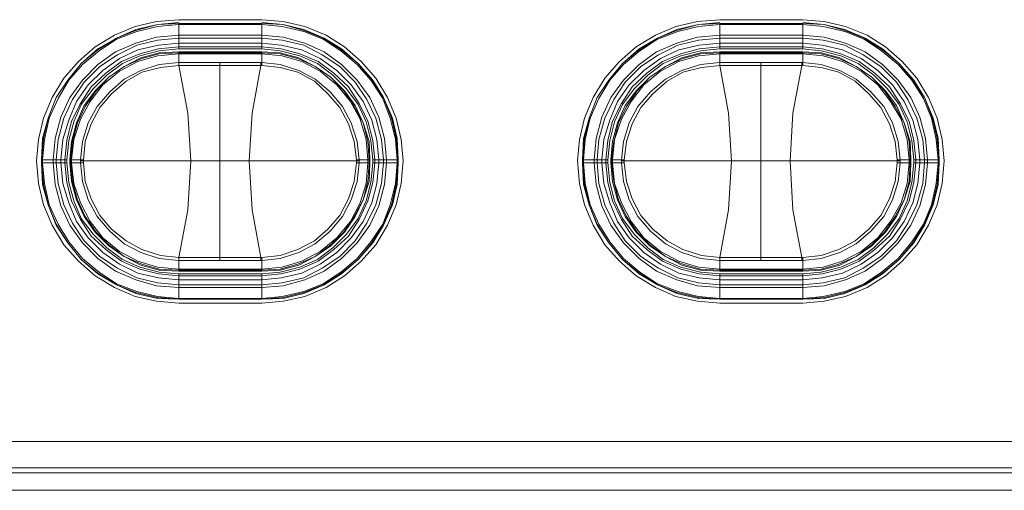
# Model space of a CAD drawing. Units: millimetres. Extents: x 589 to 3399, y 902 to 2722.
# Drawn here: x 862 to 905, y 2133 to 2154 of the extents above; entities that cross this region are included whole.
import ezdxf

# ---------------------------------------------------------------- set-up
doc = ezdxf.new("R2010")
doc.units = ezdxf.units.MM
doc.header["$LTSCALE"] = 10
doc.layers.add('レイヤー 1', color=7, linetype='Continuous', lineweight=18)
doc.layers.add('一般', color=7, linetype='Continuous', lineweight=5)

# ---------------------------------------------------------------- blocks, each defined once
blk = doc.blocks.new('グループ-4-1')
at = {"layer": 'レイヤー 1', "color": 7, "linetype": 'Continuous', "lineweight": 5}
for p, q in [((-1124.89, 342.205), (-1121.292, 342.205)), ((-1101.396, 342.205), (-1097.798, 342.205)), ((-1124.89, 340.935), (-1124.89, 342.035)), ((-1124.89, 342.035), (-1121.292, 342.035)), ((-1124.89, 341.993), (-1121.292, 341.993)), ((-1121.292, 340.935), (-1121.292, 342.035)), ((-1101.396, 340.935), (-1101.396, 342.035)), ((-1101.396, 342.035), (-1097.798, 342.035)), ((-1101.396, 341.993), (-1097.798, 341.993)), ((-1097.798, 340.935), (-1097.798, 342.035)), ((-1124.89, 341.527), (-1121.292, 341.527)), ((-1124.89, 341.401), (-1121.292, 341.401)), ((-1101.396, 341.527), (-1097.798, 341.527)), ((-1101.396, 341.401), (-1097.798, 341.401)), ((-1124.89, 341.188), (-1121.292, 341.188)), ((-1124.89, 341.019), (-1121.292, 341.019)), ((-1121.292, 340.935), (-1124.89, 340.935)), ((-1101.396, 341.188), (-1097.798, 341.188)), ((-1101.396, 341.019), (-1097.798, 341.019)), ((-1097.798, 340.935), (-1101.396, 340.935)), ((-1124.89, 340.808), (-1124.89, 340.215)), ((-1121.292, 340.808), (-1124.89, 340.808)), ((-1124.89, 340.765), (-1121.292, 340.765)), ((-1124.89, 340.723), (-1121.292, 340.723)), ((-1121.292, 340.215), (-1121.292, 340.808)), ((-1101.396, 340.808), (-1101.396, 340.215)), ((-1097.798, 340.808), (-1101.396, 340.808)), ((-1101.396, 340.765), (-1097.798, 340.765)), ((-1101.396, 340.723), (-1097.798, 340.723)), ((-1097.798, 340.215), (-1097.798, 340.808)), ((-1124.89, 340.342), (-1124.89, 340.384)), ((-1124.89, 340.342), (-1124.89, 340.215)), ((-1121.332, 340.342), (-1124.89, 340.342)), ((-1124.89, 340.215), (-1124.89, 340.257)), ((-1124.89, 340.215), (-1123.115, 340.215)), ((-1123.115, 331.749), (-1123.115, 340.342)), ((-1123.115, 340.215), (-1121.332, 340.215)), ((-1121.332, 340.342), (-1121.332, 340.215)), ((-1121.332, 340.342), (-1121.292, 340.342)), ((-1121.292, 340.215), (-1121.332, 340.215)), ((-1101.396, 340.342), (-1101.396, 340.384)), ((-1101.396, 340.342), (-1101.396, 340.215)), ((-1097.839, 340.342), (-1101.396, 340.342)), ((-1101.396, 340.215), (-1101.396, 340.257)), ((-1101.396, 340.215), (-1099.622, 340.215)), ((-1099.622, 331.749), (-1099.622, 340.342)), ((-1099.622, 340.215), (-1097.839, 340.215)), ((-1097.839, 340.342), (-1097.839, 340.215)), ((-1097.839, 340.342), (-1097.798, 340.342)), ((-1097.798, 340.215), (-1097.839, 340.215)), ((-1130.862, 335.982), (-1130.862, 336.109)), ((-1130.862, 336.109), (-1129.76, 336.109)), ((-1130.862, 335.982), (-1129.76, 335.982)), ((-1130.814, 335.982), (-1130.814, 336.109)), ((-1130.352, 335.982), (-1130.352, 336.109)), ((-1130.222, 335.982), (-1130.222, 336.109)), ((-1130.011, 335.982), (-1130.011, 336.109)), ((-1129.841, 335.982), (-1129.841, 336.109)), ((-1129.76, 336.109), (-1129.76, 335.982)), ((-1129.631, 336.109), (-1129.631, 335.982)), ((-1129.631, 336.109), (-1129.039, 336.109)), ((-1129.631, 335.982), (-1129.039, 335.982)), ((-1129.59, 335.982), (-1129.59, 336.109)), ((-1129.55, 335.982), (-1129.55, 336.109)), ((-1129.169, 336.109), (-1129.169, 335.982)), ((-1129.169, 336.067), (-1129.039, 336.067)), ((-1129.039, 336.067), (-1117.183, 336.067)), ((-1116.591, 336.109), (-1117.183, 336.109)), ((-1117.061, 336.067), (-1117.183, 336.067)), ((-1117.183, 335.982), (-1116.591, 335.982)), ((-1117.061, 336.109), (-1117.061, 336.067)), ((-1117.061, 336.067), (-1117.061, 335.982)), ((-1116.68, 336.109), (-1116.68, 335.982)), ((-1116.632, 336.109), (-1116.632, 335.982)), ((-1116.591, 335.982), (-1116.591, 336.109)), ((-1116.47, 335.982), (-1116.47, 336.109)), ((-1116.47, 336.109), (-1115.367, 336.109)), ((-1116.47, 335.982), (-1115.367, 335.982)), ((-1116.381, 336.109), (-1116.381, 335.982)), ((-1116.211, 336.109), (-1116.211, 335.982)), ((-1116, 336.109), (-1116, 335.982)), ((-1115.87, 336.109), (-1115.87, 335.982)), ((-1115.408, 336.109), (-1115.408, 335.982)), ((-1115.367, 336.109), (-1115.367, 335.982)), ((-1107.361, 335.982), (-1107.361, 336.109)), ((-1107.361, 336.109), (-1106.267, 336.109)), ((-1107.361, 335.982), (-1106.267, 335.982)), ((-1107.32, 335.982), (-1107.32, 336.109)), ((-1106.858, 335.982), (-1106.858, 336.109)), ((-1106.729, 335.982), (-1106.729, 336.109)), ((-1106.518, 335.982), (-1106.518, 336.109)), ((-1106.348, 335.982), (-1106.348, 336.109)), ((-1106.267, 336.109), (-1106.267, 335.982)), ((-1106.137, 336.109), (-1106.137, 335.982)), ((-1106.137, 336.109), (-1105.546, 336.109)), ((-1106.137, 335.982), (-1105.546, 335.982)), ((-1106.097, 335.982), (-1106.097, 336.109)), ((-1106.056, 335.982), (-1106.056, 336.109)), ((-1105.675, 336.109), (-1105.675, 335.982)), ((-1105.675, 336.067), (-1105.546, 336.067)), ((-1105.546, 336.067), (-1093.69, 336.067)), ((-1093.098, 336.109), (-1093.69, 336.109)), ((-1093.568, 336.067), (-1093.69, 336.067)), ((-1093.69, 335.982), (-1093.098, 335.982)), ((-1093.568, 336.109), (-1093.568, 336.067)), ((-1093.568, 336.067), (-1093.568, 335.982)), ((-1093.179, 336.109), (-1093.179, 335.982)), ((-1093.138, 336.109), (-1093.138, 335.982)), ((-1093.098, 335.982), (-1093.098, 336.109)), ((-1092.968, 335.982), (-1092.968, 336.109)), ((-1092.968, 336.109), (-1091.874, 336.109)), ((-1092.968, 335.982), (-1091.874, 335.982)), ((-1092.887, 336.109), (-1092.887, 335.982)), ((-1092.717, 336.109), (-1092.717, 335.982)), ((-1092.506, 336.109), (-1092.506, 335.982)), ((-1092.377, 336.109), (-1092.377, 335.982)), ((-1091.915, 336.109), (-1091.915, 335.982)), ((-1091.874, 336.109), (-1091.874, 335.982)), ((-1124.89, 331.875), (-1124.89, 331.918)), ((-1124.89, 331.749), (-1124.89, 331.875)), ((-1124.89, 331.283), (-1124.89, 331.875)), ((-1121.332, 331.875), (-1123.115, 331.875)), ((-1121.332, 331.749), (-1121.332, 331.875)), ((-1121.332, 331.875), (-1121.292, 331.875)), ((-1121.292, 331.283), (-1121.292, 331.875)), ((-1101.396, 331.875), (-1101.396, 331.918)), ((-1101.396, 331.749), (-1101.396, 331.875)), ((-1101.396, 331.283), (-1101.396, 331.875)), ((-1097.839, 331.875), (-1099.622, 331.875)), ((-1097.839, 331.749), (-1097.839, 331.875)), ((-1097.839, 331.875), (-1097.798, 331.875)), ((-1097.798, 331.283), (-1097.798, 331.875)), ((-1124.89, 331.749), (-1121.292, 331.749)), ((-1101.396, 331.749), (-1097.798, 331.749)), ((-1121.292, 331.367), (-1124.89, 331.367)), ((-1121.292, 331.325), (-1124.89, 331.325)), ((-1124.89, 331.283), (-1121.292, 331.283)), ((-1124.89, 330.055), (-1124.89, 331.156)), ((-1124.89, 331.156), (-1121.292, 331.156)), ((-1121.292, 331.072), (-1124.89, 331.072)), ((-1121.292, 330.055), (-1121.292, 331.156)), ((-1097.798, 331.367), (-1101.396, 331.367)), ((-1097.798, 331.325), (-1101.396, 331.325)), ((-1101.396, 331.283), (-1097.798, 331.283)), ((-1101.396, 330.055), (-1101.396, 331.156)), ((-1101.396, 331.156), (-1097.798, 331.156)), ((-1097.798, 331.072), (-1101.396, 331.072)), ((-1097.798, 330.055), (-1097.798, 331.156)), ((-1121.292, 330.902), (-1124.89, 330.902)), ((-1121.292, 330.69), (-1124.89, 330.69)), ((-1121.292, 330.563), (-1124.89, 330.563)), ((-1097.798, 330.902), (-1101.396, 330.902)), ((-1097.798, 330.69), (-1101.396, 330.69)), ((-1097.798, 330.563), (-1101.396, 330.563)), ((-1121.292, 330.097), (-1124.89, 330.097)), ((-1121.292, 330.055), (-1124.89, 330.055)), ((-1121.292, 329.886), (-1124.89, 329.886)), ((-1097.798, 330.097), (-1101.396, 330.097)), ((-1097.798, 330.055), (-1101.396, 330.055)), ((-1097.798, 329.886), (-1101.396, 329.886)), ((-1158.886, 323.874), (-969.823, 323.874)), ((-1158.886, 322.732), (-969.823, 322.732)), ((-969.823, 322.52), (-1158.886, 322.52)), ((-969.823, 321.758), (-1158.886, 321.758))]:
    blk.add_line(p, q, dxfattribs=at)
at = {"layer": 'レイヤー 1', "color": 7, "linetype": 'Continuous', "lineweight": 5, "flags": 128}
for points in [[(-1124.89, 342.205), (-1125.862, 342.12), (-1126.794, 341.909), (-1127.685, 341.527), (-1128.528, 341.019), (-1129.25, 340.384), (-1129.89, 339.665), (-1130.392, 338.818), (-1130.773, 337.929), (-1130.984, 336.998), (-1131.073, 336.067), (-1130.984, 335.093), (-1130.773, 334.162), (-1130.392, 333.272), (-1129.89, 332.426), (-1129.25, 331.706), (-1128.528, 331.072), (-1127.685, 330.563), (-1126.794, 330.183), (-1125.862, 329.97), (-1124.89, 329.886)], [(-1121.292, 329.886), (-1120.36, 329.97), (-1119.428, 330.183), (-1118.496, 330.563), (-1117.693, 331.072), (-1116.972, 331.706), (-1116.34, 332.426), (-1115.829, 333.272), (-1115.449, 334.162), (-1115.238, 335.093), (-1115.157, 336.067), (-1115.238, 336.998), (-1115.449, 337.929), (-1115.829, 338.818), (-1116.34, 339.665), (-1116.972, 340.384), (-1117.693, 341.019), (-1118.496, 341.527), (-1119.428, 341.909), (-1120.36, 342.12), (-1121.292, 342.205)], [(-1101.396, 342.205), (-1102.369, 342.12), (-1103.301, 341.909), (-1104.192, 341.527), (-1105.035, 341.019), (-1105.756, 340.384), (-1106.389, 339.665), (-1106.899, 338.818), (-1107.28, 337.929), (-1107.491, 336.998), (-1107.58, 336.067), (-1107.491, 335.093), (-1107.28, 334.162), (-1106.899, 333.272), (-1106.389, 332.426), (-1105.756, 331.706), (-1105.035, 331.072), (-1104.192, 330.563), (-1103.301, 330.183), (-1102.369, 329.97), (-1101.396, 329.886)], [(-1097.798, 329.886), (-1096.866, 329.97), (-1095.934, 330.183), (-1095.002, 330.563), (-1094.2, 331.072), (-1093.479, 331.706), (-1092.847, 332.426), (-1092.336, 333.272), (-1091.955, 334.162), (-1091.744, 335.093), (-1091.656, 336.067), (-1091.744, 336.998), (-1091.955, 337.929), (-1092.336, 338.818), (-1092.847, 339.665), (-1093.479, 340.384), (-1094.2, 341.019), (-1095.002, 341.527), (-1095.934, 341.909), (-1096.866, 342.12), (-1097.798, 342.205)], [(-1124.89, 342.078), (-1125.822, 341.993), (-1126.754, 341.782), (-1127.597, 341.401), (-1128.407, 340.935), (-1129.128, 340.3), (-1129.72, 339.581), (-1130.222, 338.818), (-1130.562, 337.929), (-1130.814, 337.04), (-1130.862, 336.109)], [(-1124.89, 342.035), (-1125.822, 341.993), (-1126.754, 341.739), (-1127.597, 341.401), (-1128.407, 340.893), (-1129.128, 340.3), (-1129.72, 339.581), (-1130.222, 338.818), (-1130.562, 337.929), (-1130.773, 337.04), (-1130.862, 336.109)], [(-1124.89, 341.993), (-1125.822, 341.909), (-1126.713, 341.697), (-1127.597, 341.358), (-1128.358, 340.85), (-1129.08, 340.257), (-1129.671, 339.581), (-1130.141, 338.776), (-1130.522, 337.929), (-1130.733, 336.998), (-1130.814, 336.109)], [(-1115.367, 336.109), (-1115.408, 337.04), (-1115.619, 337.929), (-1116, 338.818), (-1116.47, 339.581), (-1117.102, 340.3), (-1117.823, 340.935), (-1118.585, 341.401), (-1119.468, 341.782), (-1120.36, 341.993), (-1121.292, 342.078)], [(-1115.367, 336.109), (-1115.449, 337.04), (-1115.659, 337.929), (-1116, 338.818), (-1116.51, 339.581), (-1117.102, 340.3), (-1117.823, 340.893), (-1118.625, 341.401), (-1119.468, 341.739), (-1120.36, 341.993), (-1121.292, 342.035)], [(-1115.408, 336.109), (-1115.489, 336.998), (-1115.708, 337.929), (-1116.04, 338.776), (-1116.551, 339.581), (-1117.142, 340.257), (-1117.864, 340.85), (-1118.625, 341.358), (-1119.468, 341.697), (-1120.4, 341.909), (-1121.292, 341.993)], [(-1101.396, 342.078), (-1102.328, 341.993), (-1103.26, 341.782), (-1104.103, 341.401), (-1104.905, 340.935), (-1105.627, 340.3), (-1106.218, 339.581), (-1106.729, 338.818), (-1107.069, 337.929), (-1107.32, 337.04), (-1107.361, 336.109)], [(-1101.396, 342.035), (-1102.328, 341.993), (-1103.26, 341.739), (-1104.103, 341.401), (-1104.905, 340.893), (-1105.627, 340.3), (-1106.218, 339.581), (-1106.729, 338.818), (-1107.069, 337.929), (-1107.28, 337.04), (-1107.361, 336.109)], [(-1101.396, 341.993), (-1102.328, 341.909), (-1103.22, 341.697), (-1104.103, 341.358), (-1104.865, 340.85), (-1105.586, 340.257), (-1106.178, 339.581), (-1106.648, 338.776), (-1107.029, 337.929), (-1107.239, 336.998), (-1107.32, 336.109)], [(-1091.874, 336.109), (-1091.915, 337.04), (-1092.125, 337.929), (-1092.506, 338.818), (-1092.968, 339.581), (-1093.609, 340.3), (-1094.33, 340.935), (-1095.092, 341.401), (-1095.975, 341.782), (-1096.866, 341.993), (-1097.798, 342.078)], [(-1091.874, 336.109), (-1091.955, 337.04), (-1092.166, 337.929), (-1092.506, 338.818), (-1093.017, 339.581), (-1093.609, 340.3), (-1094.33, 340.893), (-1095.132, 341.401), (-1095.975, 341.739), (-1096.866, 341.993), (-1097.798, 342.035)], [(-1091.915, 336.109), (-1091.996, 336.998), (-1092.206, 337.929), (-1092.547, 338.776), (-1093.057, 339.581), (-1093.649, 340.257), (-1094.37, 340.85), (-1095.132, 341.358), (-1095.975, 341.697), (-1096.907, 341.909), (-1097.798, 341.993)], [(-1124.89, 341.527), (-1125.862, 341.443), (-1126.754, 341.188), (-1127.645, 340.808), (-1128.407, 340.257), (-1129.08, 339.581), (-1129.631, 338.818), (-1130.011, 337.971), (-1130.271, 337.04), (-1130.352, 336.109)], [(-1124.89, 341.401), (-1125.822, 341.316), (-1126.713, 341.104), (-1127.556, 340.68), (-1128.318, 340.173), (-1128.998, 339.495), (-1129.509, 338.734), (-1129.89, 337.929), (-1130.141, 336.998), (-1130.222, 336.109)], [(-1115.87, 336.109), (-1115.959, 337.04), (-1116.211, 337.971), (-1116.591, 338.818), (-1117.142, 339.581), (-1117.823, 340.257), (-1118.585, 340.808), (-1119.428, 341.188), (-1120.36, 341.443), (-1121.292, 341.527)], [(-1116, 336.109), (-1116.089, 336.998), (-1116.34, 337.929), (-1116.721, 338.734), (-1117.231, 339.495), (-1117.904, 340.173), (-1118.666, 340.68), (-1119.468, 341.104), (-1120.4, 341.316), (-1121.292, 341.401)], [(-1101.396, 341.527), (-1102.369, 341.443), (-1103.26, 341.188), (-1104.144, 340.808), (-1104.905, 340.257), (-1105.586, 339.581), (-1106.137, 338.818), (-1106.518, 337.971), (-1106.769, 337.04), (-1106.858, 336.109)], [(-1101.396, 341.401), (-1102.328, 341.316), (-1103.22, 341.104), (-1104.063, 340.68), (-1104.824, 340.173), (-1105.505, 339.495), (-1106.008, 338.734), (-1106.389, 337.929), (-1106.648, 336.998), (-1106.729, 336.109)], [(-1092.377, 336.109), (-1092.466, 337.04), (-1092.717, 337.971), (-1093.098, 338.818), (-1093.649, 339.581), (-1094.33, 340.257), (-1095.092, 340.808), (-1095.934, 341.188), (-1096.866, 341.443), (-1097.798, 341.527)], [(-1092.506, 336.109), (-1092.587, 336.998), (-1092.847, 337.929), (-1093.228, 338.734), (-1093.73, 339.495), (-1094.411, 340.173), (-1095.173, 340.68), (-1095.975, 341.104), (-1096.907, 341.316), (-1097.798, 341.401)], [(-1124.89, 341.188), (-1125.781, 341.104), (-1126.673, 340.893), (-1127.475, 340.512), (-1128.196, 340.004), (-1128.828, 339.368), (-1129.339, 338.649), (-1129.671, 337.845), (-1129.93, 336.998), (-1130.011, 336.109)], [(-1124.89, 341.019), (-1125.781, 340.935), (-1126.583, 340.723), (-1127.386, 340.384), (-1128.066, 339.876), (-1128.699, 339.284), (-1129.169, 338.564), (-1129.55, 337.802), (-1129.76, 336.956), (-1129.841, 336.109)], [(-1124.89, 340.935), (-1125.741, 340.85), (-1126.583, 340.638), (-1127.345, 340.3), (-1128.026, 339.792), (-1128.618, 339.199), (-1129.128, 338.521), (-1129.46, 337.76), (-1129.671, 336.956), (-1129.76, 336.109)], [(-1116.211, 336.109), (-1116.299, 336.998), (-1116.51, 337.845), (-1116.891, 338.649), (-1117.402, 339.368), (-1118.034, 340.004), (-1118.755, 340.512), (-1119.557, 340.893), (-1120.449, 341.104), (-1121.292, 341.188)], [(-1116.381, 336.109), (-1116.47, 336.956), (-1116.68, 337.802), (-1117.061, 338.564), (-1117.523, 339.284), (-1118.164, 339.876), (-1118.836, 340.384), (-1119.638, 340.723), (-1120.449, 340.935), (-1121.292, 341.019)], [(-1116.47, 336.109), (-1116.551, 336.956), (-1116.761, 337.76), (-1117.102, 338.521), (-1117.612, 339.199), (-1118.204, 339.792), (-1118.877, 340.3), (-1119.638, 340.638), (-1120.489, 340.85), (-1121.292, 340.935)], [(-1101.396, 341.188), (-1102.288, 341.104), (-1103.171, 340.893), (-1103.981, 340.512), (-1104.695, 340.004), (-1105.335, 339.368), (-1105.837, 338.649), (-1106.178, 337.845), (-1106.437, 336.998), (-1106.518, 336.109)], [(-1101.396, 341.019), (-1102.288, 340.935), (-1103.09, 340.723), (-1103.892, 340.384), (-1104.573, 339.876), (-1105.205, 339.284), (-1105.675, 338.564), (-1106.056, 337.802), (-1106.267, 336.956), (-1106.348, 336.109)], [(-1101.396, 340.935), (-1102.239, 340.85), (-1103.09, 340.638), (-1103.852, 340.3), (-1104.524, 339.792), (-1105.124, 339.199), (-1105.627, 338.521), (-1105.967, 337.76), (-1106.178, 336.956), (-1106.267, 336.109)], [(-1092.717, 336.109), (-1092.798, 336.998), (-1093.017, 337.845), (-1093.398, 338.649), (-1093.9, 339.368), (-1094.541, 340.004), (-1095.254, 340.512), (-1096.064, 340.893), (-1096.947, 341.104), (-1097.798, 341.188)], [(-1092.887, 336.109), (-1092.968, 336.956), (-1093.179, 337.802), (-1093.568, 338.564), (-1094.03, 339.284), (-1094.662, 339.876), (-1095.343, 340.384), (-1096.145, 340.723), (-1096.947, 340.935), (-1097.798, 341.019)], [(-1092.968, 336.109), (-1093.057, 336.956), (-1093.268, 337.76), (-1093.609, 338.521), (-1094.111, 339.199), (-1094.711, 339.792), (-1095.383, 340.3), (-1096.145, 340.638), (-1096.996, 340.85), (-1097.798, 340.935)], [(-1124.89, 340.808), (-1125.741, 340.765), (-1126.543, 340.554), (-1127.264, 340.173), (-1127.937, 339.707), (-1128.528, 339.115), (-1128.998, 338.479), (-1129.339, 337.717), (-1129.55, 336.914), (-1129.631, 336.109)], [(-1124.89, 340.765), (-1125.741, 340.723), (-1126.502, 340.512), (-1127.264, 340.173), (-1127.937, 339.707), (-1128.488, 339.115), (-1128.958, 338.437), (-1129.29, 337.717), (-1129.509, 336.914), (-1129.59, 336.109)], [(-1124.89, 340.723), (-1125.822, 340.638), (-1126.673, 340.384), (-1127.475, 339.961), (-1128.196, 339.368), (-1128.739, 338.649), (-1129.169, 337.887), (-1129.46, 336.998), (-1129.55, 336.109)], [(-1116.591, 336.109), (-1116.632, 336.914), (-1116.891, 337.717), (-1117.231, 338.479), (-1117.693, 339.115), (-1118.285, 339.707), (-1118.966, 340.173), (-1119.687, 340.554), (-1120.489, 340.765), (-1121.292, 340.808)], [(-1116.632, 336.109), (-1116.68, 336.914), (-1116.891, 337.717), (-1117.272, 338.437), (-1117.734, 339.115), (-1118.285, 339.707), (-1118.966, 340.173), (-1119.728, 340.512), (-1120.489, 340.723), (-1121.292, 340.765)], [(-1116.68, 336.109), (-1116.761, 336.998), (-1117.013, 337.887), (-1117.442, 338.649), (-1118.034, 339.368), (-1118.755, 339.961), (-1119.557, 340.384), (-1120.4, 340.638), (-1121.292, 340.723)], [(-1101.396, 340.808), (-1102.239, 340.765), (-1103.05, 340.554), (-1103.763, 340.173), (-1104.443, 339.707), (-1105.035, 339.115), (-1105.505, 338.479), (-1105.837, 337.717), (-1106.056, 336.914), (-1106.137, 336.109)], [(-1101.396, 340.765), (-1102.239, 340.723), (-1103.001, 340.512), (-1103.763, 340.173), (-1104.443, 339.707), (-1104.994, 339.115), (-1105.456, 338.437), (-1105.797, 337.717), (-1106.008, 336.914), (-1106.097, 336.109)], [(-1101.396, 340.723), (-1102.328, 340.638), (-1103.171, 340.384), (-1103.981, 339.961), (-1104.695, 339.368), (-1105.246, 338.649), (-1105.675, 337.887), (-1105.967, 336.998), (-1106.056, 336.109)], [(-1093.098, 336.109), (-1093.138, 336.914), (-1093.398, 337.717), (-1093.73, 338.479), (-1094.2, 339.115), (-1094.792, 339.707), (-1095.472, 340.173), (-1096.186, 340.554), (-1096.996, 340.765), (-1097.798, 340.808)], [(-1093.138, 336.109), (-1093.179, 336.914), (-1093.398, 337.717), (-1093.779, 338.437), (-1094.241, 339.115), (-1094.792, 339.707), (-1095.472, 340.173), (-1096.234, 340.512), (-1096.996, 340.723), (-1097.798, 340.765)], [(-1093.179, 336.109), (-1093.268, 336.998), (-1093.519, 337.887), (-1093.989, 338.649), (-1094.541, 339.368), (-1095.254, 339.961), (-1096.064, 340.384), (-1096.907, 340.638), (-1097.798, 340.723)], [(-1129.169, 336.109), (-1129.08, 336.914), (-1128.828, 337.717), (-1128.447, 338.437), (-1127.896, 339.073), (-1127.264, 339.623), (-1126.543, 340.004), (-1125.741, 340.257), (-1124.89, 340.342)], [(-1129.039, 336.067), (-1129.039, 336.109), (-1128.958, 336.914), (-1128.699, 337.675), (-1128.318, 338.395), (-1127.815, 338.987), (-1127.175, 339.538), (-1126.502, 339.919), (-1125.692, 340.131), (-1124.89, 340.215)], [(-1124.89, 331.875), (-1124.509, 333.95), (-1124.379, 336.067), (-1124.509, 338.141), (-1124.89, 340.215)], [(-1121.332, 340.215), (-1121.713, 338.141), (-1121.843, 336.067)], [(-1121.292, 340.342), (-1120.489, 340.257), (-1119.687, 340.004), (-1118.966, 339.623), (-1118.325, 339.073), (-1117.783, 338.437), (-1117.402, 337.717), (-1117.142, 336.914), (-1117.061, 336.109)], [(-1121.292, 340.215), (-1120.489, 340.131), (-1119.728, 339.919), (-1119.006, 339.538), (-1118.415, 338.987), (-1117.904, 338.395), (-1117.523, 337.675), (-1117.272, 336.914), (-1117.183, 336.109), (-1117.183, 336.067)], [(-1105.675, 336.109), (-1105.586, 336.914), (-1105.335, 337.717), (-1104.954, 338.437), (-1104.403, 339.073), (-1103.763, 339.623), (-1103.05, 340.004), (-1102.239, 340.257), (-1101.396, 340.342)], [(-1105.546, 336.067), (-1105.546, 336.109), (-1105.456, 336.914), (-1105.205, 337.675), (-1104.824, 338.395), (-1104.314, 338.987), (-1103.682, 339.538), (-1103.001, 339.919), (-1102.199, 340.131), (-1101.396, 340.215)], [(-1101.396, 331.875), (-1101.016, 333.95), (-1100.886, 336.067), (-1101.016, 338.141), (-1101.396, 340.215)], [(-1097.839, 340.215), (-1098.22, 338.141), (-1098.349, 336.067)], [(-1097.798, 340.342), (-1096.996, 340.257), (-1096.186, 340.004), (-1095.472, 339.623), (-1094.832, 339.073), (-1094.281, 338.437), (-1093.9, 337.717), (-1093.649, 336.914), (-1093.568, 336.109)], [(-1097.798, 340.215), (-1096.996, 340.131), (-1096.234, 339.919), (-1095.513, 339.538), (-1094.921, 338.987), (-1094.411, 338.395), (-1094.03, 337.675), (-1093.779, 336.914), (-1093.69, 336.109), (-1093.69, 336.067)], [(-1130.862, 335.982), (-1130.773, 335.05), (-1130.562, 334.162), (-1130.222, 333.315), (-1129.72, 332.511), (-1129.128, 331.791), (-1128.407, 331.198), (-1127.597, 330.69), (-1126.754, 330.352), (-1125.822, 330.139), (-1124.89, 330.055)], [(-1130.862, 335.982), (-1130.814, 335.05), (-1130.562, 334.162), (-1130.222, 333.272), (-1129.72, 332.511), (-1129.128, 331.791), (-1128.407, 331.156), (-1127.597, 330.69), (-1126.754, 330.309), (-1125.822, 330.097), (-1124.89, 330.055)], [(-1130.814, 335.982), (-1130.733, 335.093), (-1130.522, 334.162), (-1130.141, 333.315), (-1129.671, 332.553), (-1129.08, 331.833), (-1128.358, 331.241), (-1127.597, 330.733), (-1126.713, 330.394), (-1125.822, 330.183), (-1124.89, 330.097)], [(-1130.352, 335.982), (-1130.271, 335.05), (-1130.011, 334.119), (-1129.631, 333.272), (-1129.08, 332.511), (-1128.407, 331.833), (-1127.645, 331.283), (-1126.754, 330.902), (-1125.862, 330.648), (-1124.89, 330.563)], [(-1130.222, 335.982), (-1130.141, 335.093), (-1129.89, 334.162), (-1129.509, 333.357), (-1128.998, 332.595), (-1128.318, 331.918), (-1127.556, 331.41), (-1126.713, 330.986), (-1125.822, 330.775), (-1124.89, 330.69)], [(-1130.011, 335.982), (-1129.93, 335.093), (-1129.671, 334.247), (-1129.339, 333.442), (-1128.828, 332.722), (-1128.196, 332.087), (-1127.475, 331.579), (-1126.673, 331.198), (-1125.781, 330.986), (-1124.89, 330.902)], [(-1129.841, 335.982), (-1129.76, 335.135), (-1129.55, 334.331), (-1129.169, 333.526), (-1128.699, 332.806), (-1128.066, 332.214), (-1127.386, 331.706), (-1126.583, 331.367), (-1125.781, 331.156), (-1124.89, 331.072)], [(-1129.76, 335.982), (-1129.671, 335.135), (-1129.46, 334.331), (-1129.128, 333.569), (-1128.618, 332.892), (-1128.026, 332.298), (-1127.345, 331.791), (-1126.583, 331.452), (-1125.741, 331.241), (-1124.89, 331.156)], [(-1129.631, 335.982), (-1129.55, 335.178), (-1129.339, 334.373), (-1128.998, 333.653), (-1128.528, 332.976), (-1127.937, 332.384), (-1127.264, 331.918), (-1126.543, 331.537), (-1125.741, 331.325), (-1124.89, 331.283)], [(-1129.59, 335.982), (-1129.509, 335.178), (-1129.29, 334.373), (-1128.958, 333.653), (-1128.488, 332.976), (-1127.937, 332.426), (-1127.264, 331.918), (-1126.502, 331.579), (-1125.741, 331.367), (-1124.89, 331.325)], [(-1129.55, 335.982), (-1129.46, 335.093), (-1129.169, 334.247), (-1128.739, 333.442), (-1128.196, 332.722), (-1127.475, 332.129), (-1126.673, 331.706), (-1125.822, 331.452), (-1124.89, 331.367)], [(-1124.89, 331.749), (-1125.741, 331.833), (-1126.543, 332.087), (-1127.264, 332.468), (-1127.896, 333.018), (-1128.447, 333.653), (-1128.828, 334.373), (-1129.08, 335.178), (-1129.169, 335.982)], [(-1123.115, 331.875), (-1124.89, 331.875), (-1125.692, 331.961), (-1126.502, 332.214), (-1127.175, 332.595), (-1127.815, 333.103), (-1128.318, 333.695), (-1128.699, 334.416), (-1128.958, 335.178), (-1129.039, 335.982), (-1129.039, 336.067)], [(-1121.843, 336.067), (-1121.713, 333.95), (-1121.332, 331.875)], [(-1117.183, 336.067), (-1117.183, 335.982), (-1117.272, 335.178), (-1117.523, 334.416), (-1117.904, 333.695), (-1118.415, 333.103), (-1119.006, 332.595), (-1119.728, 332.214), (-1120.489, 331.961), (-1121.292, 331.875)], [(-1121.292, 331.367), (-1120.4, 331.452), (-1119.557, 331.706), (-1118.755, 332.129), (-1118.034, 332.722), (-1117.442, 333.442), (-1117.013, 334.247), (-1116.761, 335.093), (-1116.68, 335.982)], [(-1121.292, 331.325), (-1120.489, 331.367), (-1119.728, 331.579), (-1118.966, 331.918), (-1118.285, 332.426), (-1117.734, 332.976), (-1117.272, 333.653), (-1116.891, 334.373), (-1116.68, 335.178), (-1116.632, 335.982)], [(-1121.292, 331.283), (-1120.489, 331.325), (-1119.687, 331.537), (-1118.966, 331.918), (-1118.285, 332.384), (-1117.693, 332.976), (-1117.231, 333.653), (-1116.891, 334.373), (-1116.632, 335.178), (-1116.591, 335.982)], [(-1121.292, 331.156), (-1120.489, 331.241), (-1119.638, 331.452), (-1118.877, 331.791), (-1118.204, 332.298), (-1117.612, 332.892), (-1117.102, 333.569), (-1116.761, 334.331), (-1116.551, 335.135), (-1116.47, 335.982)], [(-1121.292, 331.072), (-1120.449, 331.156), (-1119.638, 331.367), (-1118.836, 331.706), (-1118.164, 332.214), (-1117.523, 332.806), (-1117.061, 333.526), (-1116.68, 334.331), (-1116.47, 335.135), (-1116.381, 335.982)], [(-1121.292, 330.902), (-1120.449, 330.986), (-1119.557, 331.198), (-1118.755, 331.579), (-1118.034, 332.087), (-1117.402, 332.722), (-1116.891, 333.442), (-1116.51, 334.247), (-1116.299, 335.093), (-1116.211, 335.982)], [(-1121.292, 330.69), (-1120.4, 330.775), (-1119.468, 330.986), (-1118.666, 331.41), (-1117.904, 331.918), (-1117.231, 332.595), (-1116.721, 333.357), (-1116.34, 334.162), (-1116.089, 335.093), (-1116, 335.982)], [(-1121.292, 330.563), (-1120.36, 330.648), (-1119.428, 330.902), (-1118.585, 331.283), (-1117.823, 331.833), (-1117.142, 332.511), (-1116.591, 333.272), (-1116.211, 334.119), (-1115.959, 335.05), (-1115.87, 335.982)], [(-1121.292, 330.097), (-1120.4, 330.183), (-1119.468, 330.394), (-1118.625, 330.733), (-1117.864, 331.241), (-1117.142, 331.833), (-1116.551, 332.553), (-1116.04, 333.315), (-1115.708, 334.162), (-1115.489, 335.093), (-1115.408, 335.982)], [(-1121.292, 330.055), (-1120.36, 330.139), (-1119.468, 330.352), (-1118.625, 330.69), (-1117.823, 331.198), (-1117.102, 331.791), (-1116.51, 332.511), (-1116, 333.315), (-1115.659, 334.162), (-1115.449, 335.05), (-1115.367, 335.982)], [(-1121.292, 330.055), (-1120.36, 330.097), (-1119.468, 330.309), (-1118.585, 330.69), (-1117.823, 331.156), (-1117.102, 331.791), (-1116.47, 332.511), (-1116, 333.272), (-1115.619, 334.162), (-1115.408, 335.05), (-1115.367, 335.982)], [(-1117.061, 335.982), (-1117.142, 335.178), (-1117.402, 334.373), (-1117.783, 333.653), (-1118.325, 333.018), (-1118.966, 332.468), (-1119.687, 332.087), (-1120.489, 331.833), (-1121.292, 331.749)], [(-1107.361, 335.982), (-1107.28, 335.05), (-1107.069, 334.162), (-1106.729, 333.315), (-1106.218, 332.511), (-1105.627, 331.791), (-1104.905, 331.198), (-1104.103, 330.69), (-1103.26, 330.352), (-1102.328, 330.139), (-1101.396, 330.055)], [(-1107.361, 335.982), (-1107.32, 335.05), (-1107.069, 334.162), (-1106.729, 333.272), (-1106.218, 332.511), (-1105.627, 331.791), (-1104.905, 331.156), (-1104.103, 330.69), (-1103.26, 330.309), (-1102.328, 330.097), (-1101.396, 330.055)], [(-1107.32, 335.982), (-1107.239, 335.093), (-1107.029, 334.162), (-1106.648, 333.315), (-1106.178, 332.553), (-1105.586, 331.833), (-1104.865, 331.241), (-1104.103, 330.733), (-1103.22, 330.394), (-1102.328, 330.183), (-1101.396, 330.097)], [(-1106.858, 335.982), (-1106.769, 335.05), (-1106.518, 334.119), (-1106.137, 333.272), (-1105.586, 332.511), (-1104.905, 331.833), (-1104.144, 331.283), (-1103.26, 330.902), (-1102.369, 330.648), (-1101.396, 330.563)], [(-1106.729, 335.982), (-1106.648, 335.093), (-1106.389, 334.162), (-1106.008, 333.357), (-1105.505, 332.595), (-1104.824, 331.918), (-1104.063, 331.41), (-1103.22, 330.986), (-1102.328, 330.775), (-1101.396, 330.69)], [(-1106.518, 335.982), (-1106.437, 335.093), (-1106.178, 334.247), (-1105.837, 333.442), (-1105.335, 332.722), (-1104.695, 332.087), (-1103.981, 331.579), (-1103.171, 331.198), (-1102.288, 330.986), (-1101.396, 330.902)], [(-1106.348, 335.982), (-1106.267, 335.135), (-1106.056, 334.331), (-1105.675, 333.526), (-1105.205, 332.806), (-1104.573, 332.214), (-1103.892, 331.706), (-1103.09, 331.367), (-1102.288, 331.156), (-1101.396, 331.072)], [(-1106.267, 335.982), (-1106.178, 335.135), (-1105.967, 334.331), (-1105.627, 333.569), (-1105.124, 332.892), (-1104.524, 332.298), (-1103.852, 331.791), (-1103.09, 331.452), (-1102.239, 331.241), (-1101.396, 331.156)], [(-1106.137, 335.982), (-1106.056, 335.178), (-1105.837, 334.373), (-1105.505, 333.653), (-1105.035, 332.976), (-1104.443, 332.384), (-1103.763, 331.918), (-1103.05, 331.537), (-1102.239, 331.325), (-1101.396, 331.283)], [(-1106.097, 335.982), (-1106.008, 335.178), (-1105.797, 334.373), (-1105.456, 333.653), (-1104.994, 332.976), (-1104.443, 332.426), (-1103.763, 331.918), (-1103.001, 331.579), (-1102.239, 331.367), (-1101.396, 331.325)], [(-1106.056, 335.982), (-1105.967, 335.093), (-1105.675, 334.247), (-1105.246, 333.442), (-1104.695, 332.722), (-1103.981, 332.129), (-1103.171, 331.706), (-1102.328, 331.452), (-1101.396, 331.367)], [(-1101.396, 331.749), (-1102.239, 331.833), (-1103.05, 332.087), (-1103.763, 332.468), (-1104.403, 333.018), (-1104.954, 333.653), (-1105.335, 334.373), (-1105.586, 335.178), (-1105.675, 335.982)], [(-1099.622, 331.875), (-1101.396, 331.875), (-1102.199, 331.961), (-1103.001, 332.214), (-1103.682, 332.595), (-1104.314, 333.103), (-1104.824, 333.695), (-1105.205, 334.416), (-1105.456, 335.178), (-1105.546, 335.982), (-1105.546, 336.067)], [(-1098.349, 336.067), (-1098.22, 333.95), (-1097.839, 331.875)], [(-1093.69, 336.067), (-1093.69, 335.982), (-1093.779, 335.178), (-1094.03, 334.416), (-1094.411, 333.695), (-1094.921, 333.103), (-1095.513, 332.595), (-1096.234, 332.214), (-1096.996, 331.961), (-1097.798, 331.875)], [(-1097.798, 331.367), (-1096.907, 331.452), (-1096.064, 331.706), (-1095.254, 332.129), (-1094.541, 332.722), (-1093.989, 333.442), (-1093.519, 334.247), (-1093.268, 335.093), (-1093.179, 335.982)], [(-1097.798, 331.325), (-1096.996, 331.367), (-1096.234, 331.579), (-1095.472, 331.918), (-1094.792, 332.426), (-1094.241, 332.976), (-1093.779, 333.653), (-1093.398, 334.373), (-1093.179, 335.178), (-1093.138, 335.982)], [(-1097.798, 331.283), (-1096.996, 331.325), (-1096.186, 331.537), (-1095.472, 331.918), (-1094.792, 332.384), (-1094.2, 332.976), (-1093.73, 333.653), (-1093.398, 334.373), (-1093.138, 335.178), (-1093.098, 335.982)], [(-1097.798, 331.156), (-1096.996, 331.241), (-1096.145, 331.452), (-1095.383, 331.791), (-1094.711, 332.298), (-1094.111, 332.892), (-1093.609, 333.569), (-1093.268, 334.331), (-1093.057, 335.135), (-1092.968, 335.982)], [(-1097.798, 331.072), (-1096.947, 331.156), (-1096.145, 331.367), (-1095.343, 331.706), (-1094.662, 332.214), (-1094.03, 332.806), (-1093.568, 333.526), (-1093.179, 334.331), (-1092.968, 335.135), (-1092.887, 335.982)], [(-1097.798, 330.902), (-1096.947, 330.986), (-1096.064, 331.198), (-1095.254, 331.579), (-1094.541, 332.087), (-1093.9, 332.722), (-1093.398, 333.442), (-1093.017, 334.247), (-1092.798, 335.093), (-1092.717, 335.982)], [(-1097.798, 330.69), (-1096.907, 330.775), (-1095.975, 330.986), (-1095.173, 331.41), (-1094.411, 331.918), (-1093.73, 332.595), (-1093.228, 333.357), (-1092.847, 334.162), (-1092.587, 335.093), (-1092.506, 335.982)], [(-1097.798, 330.563), (-1096.866, 330.648), (-1095.934, 330.902), (-1095.092, 331.283), (-1094.33, 331.833), (-1093.649, 332.511), (-1093.098, 333.272), (-1092.717, 334.119), (-1092.466, 335.05), (-1092.377, 335.982)], [(-1097.798, 330.097), (-1096.907, 330.183), (-1095.975, 330.394), (-1095.132, 330.733), (-1094.37, 331.241), (-1093.649, 331.833), (-1093.057, 332.553), (-1092.547, 333.315), (-1092.206, 334.162), (-1091.996, 335.093), (-1091.915, 335.982)], [(-1097.798, 330.055), (-1096.866, 330.139), (-1095.975, 330.352), (-1095.132, 330.69), (-1094.33, 331.198), (-1093.609, 331.791), (-1093.017, 332.511), (-1092.506, 333.315), (-1092.166, 334.162), (-1091.955, 335.05), (-1091.874, 335.982)], [(-1097.798, 330.055), (-1096.866, 330.097), (-1095.975, 330.309), (-1095.092, 330.69), (-1094.33, 331.156), (-1093.609, 331.791), (-1092.968, 332.511), (-1092.506, 333.272), (-1092.125, 334.162), (-1091.915, 335.05), (-1091.874, 335.982)], [(-1093.568, 335.982), (-1093.649, 335.178), (-1093.9, 334.373), (-1094.281, 333.653), (-1094.832, 333.018), (-1095.472, 332.468), (-1096.186, 332.087), (-1096.996, 331.833), (-1097.798, 331.749)]]:
    blk.add_lwpolyline(points, dxfattribs=at)

msp = doc.modelspace()

# ---------------------------------------------------------------- block references
at = {"layer": '一般', "color": 7}
msp.add_blockref('グループ-4-1', (1994.289, 1811.668), dxfattribs=at)

doc.saveas('drawing.dxf')
